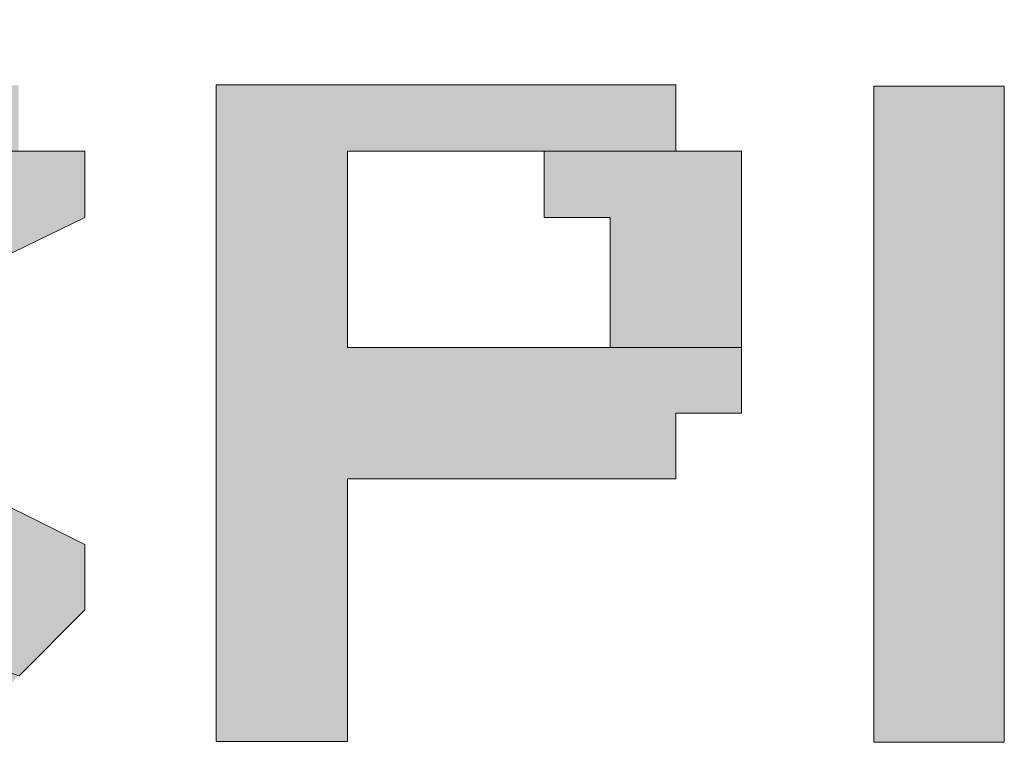
# Model space of a CAD drawing. Units: inches. Extents: x 0 to 297, y -210 to 0.
# Drawn here: x 224 to 224, y -92 to -92 of the extents above; entities that cross this region are included whole.
import ezdxf

# ---------------------------------------------------------------- set-up
doc = ezdxf.new("R2010")
doc.units = ezdxf.units.IN
doc.header["$MEASUREMENT"] = 0
doc.layers.add('Capa 1', color=7, linetype='Continuous')

msp = doc.modelspace()

# ---------------------------------------------------------------- hatches: boundary and pattern name
at = {"layer": 'Capa 1'}
msp.add_hatch(color=250, dxfattribs=at).paths.add_polyline_path([(223.55997, -91.74261), (223.50933, -91.74261), (223.50933, -91.7936), (223.40735, -91.7936), (223.40735, -91.84458), (223.35637, -91.84458), (223.35637, -91.89523), (223.30469, -91.89523), (223.30469, -91.94587), (223.30469, -91.9972), (223.30469, -92.04784), (223.30469, -92.09883), (223.30469, -92.14982), (223.35637, -92.14982), (223.35637, -92.20046), (223.35637, -92.25145), (223.40735, -92.25145), (223.40735, -92.30244), (223.6616, -92.30244), (223.71259, -92.25145), (223.55997, -92.20046), (223.45834, -92.20046), (223.45834, -92.14982), (223.40735, -92.14982), (223.40735, -92.09883), (223.40735, -92.04784), (223.40735, -91.9972), (223.40735, -91.94587), (223.45834, -91.94587), (223.45834, -91.89523), (223.50933, -91.84458), (223.76358, -91.84458), (223.71259, -91.84458), (223.71259, -91.7936), (223.61062, -91.7936), (223.61062, -91.74261)])
h = msp.add_hatch(color=250, dxfattribs=at)
h.dxf.hatch_style = 2
h.paths.add_polyline_path([(223.8659, -92.30244), (223.96787, -92.30244), (223.96787, -92.09883), (224.22281, -92.09883), (224.22281, -92.04784), (224.2738, -92.04784), (224.2738, -91.99686), (223.96787, -91.99686), (223.96787, -91.84458), (224.2738, -91.84458), (224.22281, -91.84458), (224.22281, -91.79325), (224.06985, -91.79325), (224.01852, -91.79325), (223.8659, -91.79325)])
h = msp.add_hatch(color=250, dxfattribs=at)
h.dxf.hatch_style = 2
h.paths.add_polyline_path([(224.47775, -92.30313), (224.47775, -91.79429), (224.37646, -91.79429), (224.37646, -92.30313)])
h = msp.add_hatch(color=250, dxfattribs=at)
h.dxf.hatch_style = 2
h.paths.add_polyline_path([(223.61096, -91.84458), (223.61096, -91.89592), (223.66195, -91.89592), (223.66195, -91.94553), (223.76392, -91.89592), (223.76392, -91.84458), (223.55963, -91.84458)])
h = msp.add_hatch(color=250, dxfattribs=at)
h.dxf.hatch_style = 2
h.paths.add_polyline_path([(224.12049, -91.84458), (224.12049, -91.89592), (224.17182, -91.89592), (224.17182, -91.94553), (224.17182, -91.99686), (224.2738, -91.99686), (224.2738, -91.94553), (224.2738, -91.89592), (224.2738, -91.84458), (224.01852, -91.84458)])
edge = h.paths.add_edge_path()
edge.add_spline(control_points=[(224.17182, -91.99686), (224.17182, -91.99686), (223.96753, -91.99686), (223.96753, -91.99686), (223.96753, -91.99686), (224.17182, -91.99686), (224.17182, -91.99686)], knot_values=[0, 0, 0, 0, 1, 1, 1, 2, 2, 2, 2], degree=3, periodic=1)
h = msp.add_hatch(color=250, dxfattribs=at)
h.dxf.hatch_style = 2
h.paths.add_polyline_path([(223.71294, -92.25145), (223.76392, -92.20046), (223.76392, -92.14982), (223.6616, -92.09883), (223.6616, -92.14982), (223.6616, -92.20046), (223.55963, -92.20046)])

# ---------------------------------------------------------------- linework, layer by layer
at = {"layer": 'Capa 1', "lineweight": 0}
for points in [[(223.8659, -92.30244), (223.96787, -92.30244), (223.96787, -92.09883), (224.22281, -92.09883), (224.22281, -92.04784), (224.2738, -92.04784), (224.2738, -91.99686), (223.96787, -91.99686), (223.96787, -91.84458), (224.2738, -91.84458), (224.22281, -91.84458), (224.22281, -91.79325), (224.06985, -91.79325), (224.01852, -91.79325), (223.8659, -91.79325), (223.8659, -92.30244)], [(224.47775, -92.30313), (224.47775, -91.79429), (224.37646, -91.79429), (224.37646, -92.30313), (224.47775, -92.30313)], [(223.50933, -91.84458), (223.76358, -91.84458), (223.71259, -91.84458)], [(223.61096, -91.84458), (223.61096, -91.89592), (223.66195, -91.89592), (223.66195, -91.94553), (223.76392, -91.89592), (223.76392, -91.84458), (223.55963, -91.84458), (223.61096, -91.84458)], [(224.12049, -91.84458), (224.12049, -91.89592), (224.17182, -91.89592), (224.17182, -91.94553), (224.17182, -91.99686), (224.2738, -91.99686), (224.2738, -91.94553), (224.2738, -91.89592), (224.2738, -91.84458), (224.01852, -91.84458), (224.12049, -91.84458)], [(223.71294, -92.25145), (223.76392, -92.20046), (223.76392, -92.14982), (223.6616, -92.09883), (223.6616, -92.14982), (223.6616, -92.20046), (223.55963, -92.20046), (223.71294, -92.25145)]]:
    msp.add_lwpolyline(points, dxfattribs=at)
msp.add_open_spline([(224.17182, -91.99686), (224.17182, -91.99686), (223.96753, -91.99686), (223.96753, -91.99686), (223.96753, -91.99686), (224.17182, -91.99686), (224.17182, -91.99686)], degree=3, knots=[0, 0, 0, 0, 1, 1, 1, 2, 2, 2, 2], dxfattribs=at)

doc.saveas('drawing.dxf')
